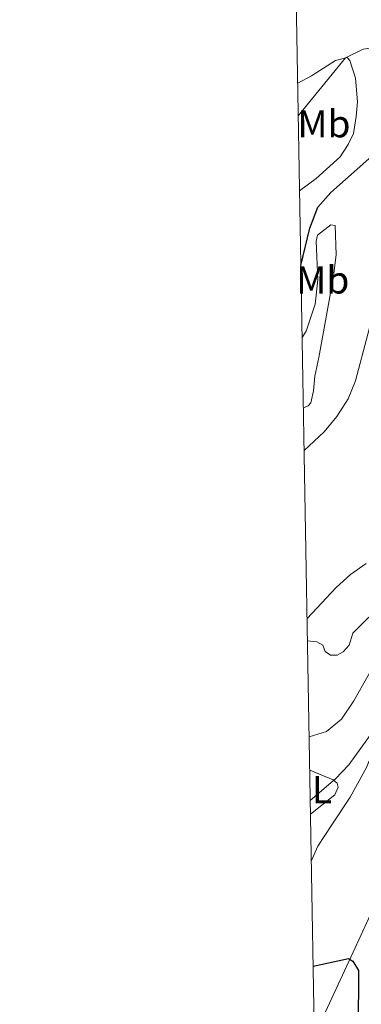
# Model space of a CAD drawing. Units: metres. Extents: x 621561 to 628492, y 706566 to 711319.
# Drawn here: x 621564 to 621652, y 706860 to 707114 of the extents above; entities that cross this region are included whole.
import ezdxf
from ezdxf.enums import TextEntityAlignment as Align

# ---------------------------------------------------------------- set-up
doc = ezdxf.new("R2010")
doc.units = ezdxf.units.M
doc.header["$MEASUREMENT"] = 0
doc.linetypes.add('DGN Style 3', pattern=[107.67321031045873, 76.90943593604194, -30.76377437441678])
for name, color, linetype, lineweight in [('Elementos auxiliares', 7, 'Continuous', 5), ('Entidades rústicas y varios', 7, 'Continuous', 5), ('Hidrografía', 7, 'Continuous', 5), ('Relieve y altimetría', 7, 'Continuous', 5)]:
    doc.layers.add(name, color=color, linetype=linetype, lineweight=lineweight)
doc.styles.add('Style-Arial Narrow', font='txt')

msp = doc.modelspace()

# ---------------------------------------------------------------- linework, layer by layer
at = {"layer": 'Elementos auxiliares', "color": 250, "linetype": 'Continuous', "lineweight": 5, "flags": 128}
msp.add_lwpolyline([(621644.6200000001, 706569.1100000001), (621604.24, 708882.3999999999), (621563.8500000001, 711195.7), (624985.3800000001, 711256.3600000001), (628406.9199999999, 711318.6799999999), (628449.5900000001, 709005.3700000001), (628492.24, 706692.04), (625068.4299999999, 706629.73)], close=True, dxfattribs=at)
at = {"layer": 'Entidades rústicas y varios', "color": 92, "linetype": 'Continuous', "lineweight": 5}
for points in [[(621638.8999999999, 706897.0900000001, 602.65), (621640.53, 706900.8, 602.92), (621644.1599999999, 706906.27, 602.73), (621648.9099999999, 706913.44, 603.3100000000001), (621653.1100000001, 706921.05, 604.08), (621655.97, 706928.24, 604.66), (621664.51, 706942.8600000001, 604.95), (621668.2, 706947.98, 605.15), (621674.4099999999, 706954.0900000001, 605.73), (621677.69, 706956.6699999999, 605.73), (621680.3300000001, 706962.1200000001, 606.51), (621684.3400000001, 706972.46, 607.28), (621691.1799999999, 706991.47, 608.35), (621695.02, 706999.47, 608.83), (621700.5900000001, 707008.54, 609.12), (621705.96, 707016.77, 609.7), (621714.8, 707029.31, 609.8000000000001), (621727.0900000001, 707048.56, 610.67), (621732.0700000001, 707060.1100000001, 611.64), (621736.48, 707073.1799999999, 612.13), (621740.1100000001, 707085.24, 612.51), (621745.98, 707109.55, 614.65), (621749.76, 707124.55, 615.61)], [(621635.3999999999, 707097.22, 631.64), (621638.97, 707099.0800000001, 631.58), (621645.1100000001, 707103.0900000001, 630.51), (621648.0800000001, 707103.8800000001, 629.9300000000001), (621648.8400000001, 707103.05, 629.83), (621650.3, 707098.51, 628.86), (621650.74, 707092.4099999999, 627.51), (621650.45, 707088.6400000001, 626.83), (621649.78, 707084.26, 626.44), (621648.3899999999, 707081.4099999999, 625.96), (621646.3500000001, 707078.3, 625.76), (621640.1399999999, 707072.69, 625.67), (621635.8800000001, 707069.5, 625.67)], [(621636.54, 707031.72, 624.16), (621637.5900000001, 707033.3500000001, 624.21), (621639.8600000001, 707040.3400000001, 624.3100000000001), (621640.56, 707046.6000000001, 624.6), (621640.1499999999, 707056.52, 624.99), (621640.47, 707058.1100000001, 624.7), (621643.9099999999, 707060.75, 623.63), (621645, 707060.6100000001, 623.0500000000001), (621645.3200000001, 707053.0800000001, 622.08), (621644.52, 707046.96, 621.89), (621640.8200000001, 707026.6000000001, 622.37), (621639.76, 707021.77, 622.1800000000001), (621639.47, 707018, 621.3000000000001), (621638.78, 707014.9099999999, 620.82), (621638.0900000001, 707014.1599999999, 620.82), (621636.8600000001, 707013.6799999999, 620.82)], [(621657.8999999999, 706963.8999999999, 613.36), (621649.54, 706955.6300000001, 613.36), (621648.6000000001, 706952.54, 613.36), (621647.0900000001, 706950.8300000001, 613.07), (621645.52, 706950.01, 613.07), (621643.8300000001, 706949.98, 613.16), (621642.47, 706950.96, 613.36), (621641.8500000001, 706952.5800000001, 613.65), (621640.3, 706953.45, 613.94), (621637.8999999999, 706953.6699999999, 614.09)], [(621638.49, 706920.4099999999, 605.9), (621644.49, 706917.8600000001, 605.0600000000001), (621645.55, 706917.04, 605.0600000000001), (621645.76, 706916, 604.86), (621644.95, 706914, 604.77), (621638.69, 706909.06, 604.5600000000001)]]:
    msp.add_polyline3d(points, dxfattribs=at)
at = {"layer": 'Hidrografía', "color": 142, "linetype": 'DGN Style 3', "lineweight": 15}
msp.add_polyline3d([(621756.9299999999, 707128.8500000001, 615.25), (621752.95, 707113.3999999999, 614.28), (621749.6399999999, 707096.9199999999, 613.3100000000001), (621746.79, 707086.1599999999, 612.44), (621742.47, 707070.56, 611.85), (621736.8600000001, 707054.79, 611.47), (621723.2, 707030.6000000001, 609.82), (621714.1100000001, 707016.02, 609.4300000000001), (621710.4099999999, 707008.02, 609.14), (621708.4299999999, 707001.79, 608.85), (621705.2, 706989.28, 607.88), (621703.26, 706974.1599999999, 607.11), (621702.3999999999, 706969.0900000001, 606.91), (621701.4099999999, 706965.3999999999, 606.52), (621698.4199999999, 706957.26, 605.75), (621693.3200000001, 706944.53, 605.26), (621686.46, 706932.81, 604.78), (621672.5700000001, 706916.96, 603.71), (621668.0900000001, 706911.3800000001, 603.52), (621660.75, 706895.6300000001, 602.45), (621655.5900000001, 706886.4199999999, 602.07), (621649.6399999999, 706873.52, 600.32), (621639.6799999999, 706852.1400000001, 598.86)], dxfattribs=at)
at = {"layer": 'Relieve y altimetría', "color": 30, "linetype": 'Continuous', "lineweight": 25, "flags": 128}
for points, elevation in [([(621636.21, 707050.29), (621638.55, 707059.9099999999), (621640.55, 707065.31), (621643.9299999999, 707069.0700000001), (621654.4299999999, 707078.4299999999), (621658.01, 707081.25), (621660.3899999999, 707081.5), (621665.23, 707080.21), (621667.55, 707078.9199999999), (621676.6100000001, 707070.98), (621681.48, 707067.28), (621682.78, 707066.56), (621685.02, 707066.3500000001), (621690.02, 707066.72), (621694.8300000001, 707068.3200000001), (621703.27, 707074.49), (621715.4299999999, 707084.6200000001), (621718.4199999999, 707088.6300000001), (621724.53, 707099.3999999999), (621728.44, 707109.5700000001), (621730.0900000001, 707119.8200000001)], 625), ([(621639.3700000001, 706869.8800000001), (621648.4199999999, 706871.9099999999), (621649.5700000001, 706871.1799999999), (621651.05, 706868.8200000001), (621650.97, 706853.8300000001), (621650.22, 706832.8400000001), (621647.31, 706822.06), (621643.3400000001, 706812.53), (621640.72, 706792.3300000001)], 600)]:
    msp.add_lwpolyline(points, dxfattribs=dict(at, elevation=elevation))
at = {"layer": 'Relieve y altimetría', "color": 30, "linetype": 'Continuous', "lineweight": 5, "flags": 128}
for points, elevation in [([(621637.04, 707002.6400000001), (621642.1799999999, 707007.45), (621645.44, 707011.4199999999), (621648.3999999999, 707015.98), (621650.23, 707020.6300000001), (621656.6300000001, 707044.6400000001), (621658.8700000001, 707049.05), (621663.26, 707053.95), (621667.3200000001, 707057.24), (621671.6300000001, 707059.54), (621674.31, 707060.3), (621675.71, 707059.8300000001), (621679.28, 707056.5), (621684.0900000001, 707054.2), (621690.19, 707053.25), (621696.05, 707054), (621701.03, 707056.1599999999), (621709.3300000001, 707061.8), (621712.6499999999, 707064.9299999999), (621715.8899999999, 707068.74), (621727.1200000001, 707084.9099999999), (621729.05, 707089.52), (621733.78, 707104.46), (621739.19, 707119.55)], 620), ([(621635.54, 707088.8400000001), (621647.72, 707103.78), (621652.21, 707106.02), (621684.03, 707110.81), (621688.8600000001, 707112), (621694.3, 707114.1499999999)], 630), ([(621637.8, 706959.4199999999), (621645.29, 706967.4099999999), (621648.97, 706970.74), (621653.03, 706973.5900000001)], 615), ([(621638.3300000001, 706928.94), (621642.8200000001, 706930.3500000001), (621646.6799999999, 706933.53), (621649.8200000001, 706938.19), (621657.1699999999, 706951.23)], 610), ([(621638.6200000001, 706912.5900000001), (621645.1399999999, 706918.1100000001), (621648.52, 706921.78), (621660.49, 706938.31), (621665.4299999999, 706944.1400000001), (621667.56, 706944.8200000001), (621669.99, 706944.71), (621679.6799999999, 706942.4099999999), (621684.3700000001, 706940.72), (621689.6000000001, 706938.1799999999), (621692.1200000001, 706935.8900000001), (621692.5800000001, 706935), (621692.2, 706930.1599999999), (621688.3200000001, 706920.45), (621688.01, 706916.4299999999), (621689.0700000001, 706911.78), (621689.5, 706906.48), (621689.49, 706901.1200000001), (621688.5800000001, 706895.99), (621686.29, 706890.05), (621681.2, 706879.75), (621676.29, 706863.49), (621674.3999999999, 706858.8700000001)], 605)]:
    msp.add_lwpolyline(points, dxfattribs=dict(at, elevation=elevation))

# ---------------------------------------------------------------- texts
at = {"layer": 'Entidades rústicas y varios', "color": 92, "linetype": 'Continuous', "lineweight": 5, "style": 'Style-Arial Narrow'}
for s, p in [('Mb', (621642.139875968, 707086.7800100001, 628.36)), ('Mb', (621641.8398759679, 707046.5800099999, 623.72)), ('L', (621641.6011652173, 706915.3400099999, 605.03))]:
    msp.add_text(s, height=7.000020000000001, dxfattribs=at).set_placement(p, align=Align.MIDDLE_CENTER)

doc.saveas('drawing.dxf')
